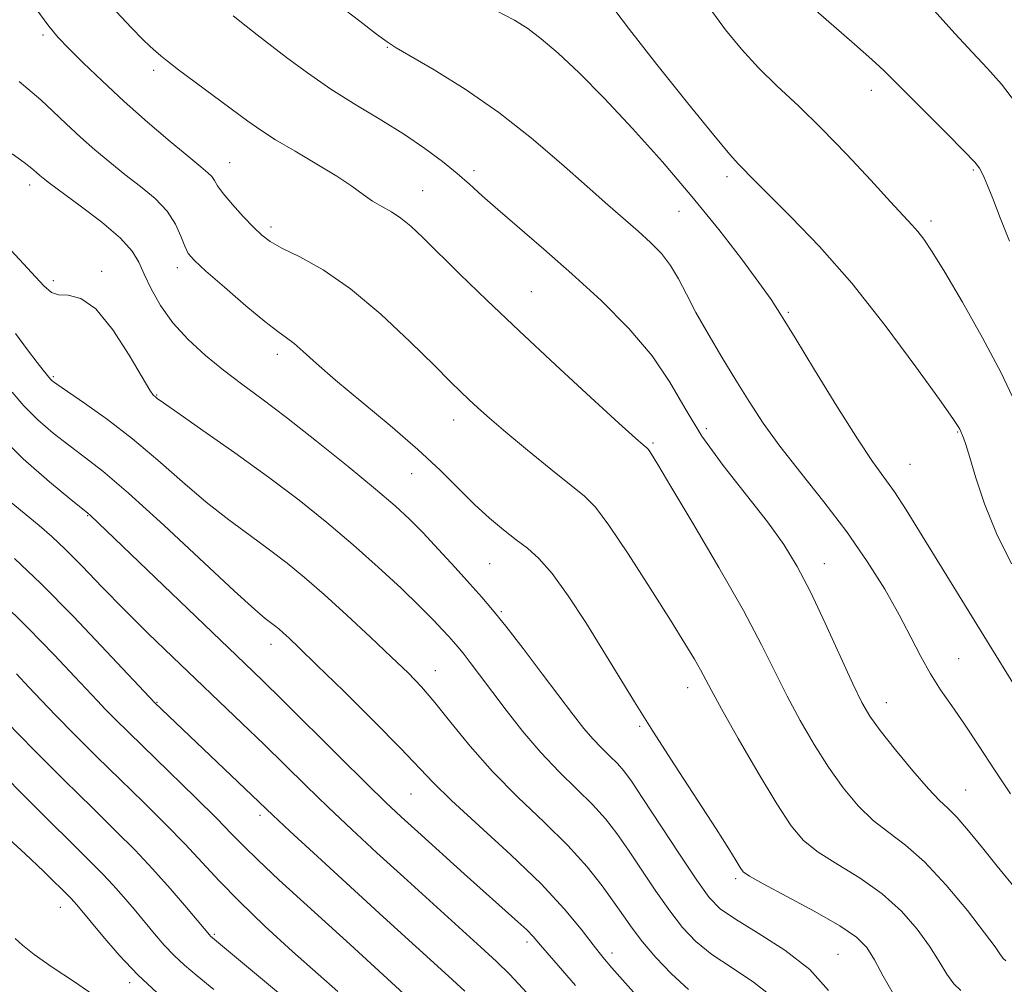
# Model space of a CAD drawing. Extents: x 2087300 to 2090200, y 287300 to 290200.
# Drawn here: x 2088276 to 2088430, y 288024 to 288175 of the extents above; entities that cross this region are included whole.
import ezdxf

# ---------------------------------------------------------------- set-up
doc = ezdxf.new("R2010")
doc.units = 0
doc.header["$MEASUREMENT"] = 0
for name, color, linetype, lineweight in [('CONTOUR INDEX', 41, 'Continuous', 13), ('CONTOUR INTERMEDIATE', 44, 'Continuous', 0), ('SPOT ELEVATION DTM', 2, 'Continuous', 13)]:
    doc.layers.add(name, color=color, linetype=linetype, lineweight=lineweight)

msp = doc.modelspace()

# ---------------------------------------------------------------- linework, layer by layer
at = {"layer": 'CONTOUR INDEX', "flags": 128}
for points, elevation in [([(2088431.115, 288140.604), (2088429.633, 288144.284), (2088428.466, 288147.304), (2088427.658, 288149.356), (2088427.13, 288150.625), (2088426.771, 288151.415), (2088426.411, 288152.063), (2088425.639, 288153.022), (2088423.983, 288154.772), (2088421.194, 288157.58), (2088414.95, 288163.802), (2088412.925, 288165.851), (2088411.345, 288167.421), (2088409.462, 288169.171), (2088406.757, 288171.567), (2088400.686, 288176.854)], 930), ([(2088435.376, 288034.856), (2088429.187, 288042.44), (2088426.861, 288045.318), (2088424.665, 288047.994), (2088422.818, 288050.12), (2088421.418, 288051.527), (2088420.096, 288052.763), (2088418.363, 288054.557), (2088415.915, 288057.385), (2088413.187, 288060.711), (2088410.796, 288063.752), (2088409.163, 288066.007), (2088407.918, 288068.136), (2088406.498, 288071.083), (2088402.135, 288080.624), (2088399.804, 288085.545), (2088397.747, 288089.515), (2088395.654, 288092.94), (2088393.074, 288096.507), (2088386.085, 288105.347), (2088382.74, 288109.981), (2088380.11, 288114.312), (2088377.736, 288118.448), (2088374.946, 288122.6), (2088371.249, 288126.914), (2088366.896, 288131.266), (2088362.32, 288135.467), (2088357.921, 288139.339), (2088350.699, 288145.571), (2088348.235, 288147.759), (2088346.245, 288149.552), (2088344.281, 288151.261), (2088341.967, 288153.138), (2088339.208, 288155.194), (2088335.979, 288157.379), (2088332.298, 288159.653), (2088328.368, 288162.022), (2088324.435, 288164.5), (2088320.738, 288167.058), (2088317.469, 288169.486), (2088312.826, 288173.05), (2088311.098, 288174.397), (2088309.09, 288176.034)], 940), ([(2088393.93, 288021.816), (2088390.87, 288024.222), (2088387.487, 288026.458), (2088384.33, 288028.563), (2088381.798, 288030.609), (2088379.697, 288032.803), (2088377.687, 288035.385), (2088375.515, 288038.487), (2088371.204, 288044.926), (2088369.376, 288047.554), (2088367.598, 288049.854), (2088365.577, 288052.103), (2088363.107, 288054.541), (2088360.315, 288057.249), (2088357.41, 288060.267), (2088354.586, 288063.577), (2088351.973, 288066.918), (2088347.8, 288072.481), (2088346.319, 288074.431), (2088345.203, 288075.87), (2088344.392, 288076.88), (2088343.718, 288077.672), (2088342.987, 288078.491), (2088342.002, 288079.571), (2088340.55, 288081.094), (2088338.412, 288083.23), (2088335.453, 288086.073), (2088331.865, 288089.403), (2088327.92, 288092.922), (2088323.816, 288096.405), (2088319.445, 288099.905), (2088314.625, 288103.548), (2088309.348, 288107.348), (2088304.3, 288110.885), (2088300.346, 288113.626), (2088298.095, 288115.202), (2088297.143, 288115.891), (2088296.835, 288116.133), (2088296.57, 288116.391), (2088295.982, 288117.23), (2088294.762, 288119.237), (2088292.722, 288122.697), (2088290.162, 288126.681), (2088287.505, 288129.959), (2088285.116, 288131.631), (2088283.124, 288132.124), (2088281.602, 288132.196), (2088280.5, 288132.543), (2088279.284, 288133.606), (2088274.159, 288139.157)], 950), ([(2088345.484, 288022.783), (2088342.93, 288025.156), (2088332.672, 288034.484), (2088322.311, 288043.964), (2088317.993, 288047.937), (2088315.297, 288050.439), (2088296.731, 288068.1), (2088289.167, 288076.154), (2088283.951, 288081.621), (2088278.833, 288086.82), (2088274.692, 288090.76)], 960), ([(2088297.097, 288022.528), (2088294.071, 288025.337), (2088291.159, 288028.415), (2088288.572, 288031.404), (2088284.51, 288036.324), (2088284.045, 288036.851), (2088283.589, 288037.329), (2088279.233, 288041.648), (2088276.38, 288044.384), (2088273.205, 288047.264)], 970)]:
    msp.add_lwpolyline(points, dxfattribs=dict(at, elevation=elevation))
at = {"layer": 'CONTOUR INTERMEDIATE', "flags": 128}
for points, elevation in [([(2088431.289, 288053.765), (2088428.727, 288057.544), (2088426.284, 288061.311), (2088424.036, 288064.739), (2088422.039, 288067.612), (2088420.265, 288070.134), (2088418.67, 288072.617), (2088417.18, 288075.336), (2088415.617, 288078.411), (2088413.776, 288081.927), (2088411.488, 288085.928), (2088408.731, 288090.311), (2088405.516, 288094.936), (2088401.921, 288099.643), (2088398.285, 288104.209), (2088395.013, 288108.392), (2088392.385, 288112.046), (2088390.196, 288115.398), (2088388.114, 288118.772), (2088385.905, 288122.385), (2088383.72, 288126.035), (2088381.803, 288129.416), (2088380.315, 288132.293), (2088379.081, 288134.713), (2088377.842, 288136.794), (2088376.385, 288138.656), (2088374.683, 288140.409), (2088372.754, 288142.167), (2088367.971, 288146.32), (2088364.718, 288149.176), (2088360.669, 288152.767), (2088355.965, 288156.785), (2088350.817, 288160.815), (2088345.515, 288164.475), (2088340.658, 288167.514), (2088334.697, 288171.012), (2088333.257, 288171.934), (2088331.589, 288173.16), (2088328.963, 288175.168), (2088320.18, 288181.926)], 938), ([(2088431.42, 288089.943), (2088429.042, 288094.704), (2088427.186, 288099.328), (2088425.833, 288103.441), (2088424.889, 288106.639), (2088424.266, 288108.651), (2088423.882, 288109.735), (2088423.294, 288111.083), (2088423.053, 288111.488), (2088422.18, 288112.766), (2088420.086, 288115.738), (2088416.394, 288120.89), (2088411.576, 288127.371), (2088406.315, 288133.996), (2088401.247, 288139.76), (2088396.802, 288144.393), (2088391.17, 288149.989), (2088388.462, 288152.752), (2088387.156, 288154.216), (2088384.612, 288157.265), (2088380.49, 288162.359), (2088375.683, 288168.394), (2088371.395, 288173.879), (2088366.605, 288180.188)], 934), ([(2088432.067, 288162.4), (2088429.868, 288165.256), (2088427.649, 288167.75), (2088425.247, 288170.31), (2088422.59, 288173.208), (2088417.777, 288178.527)], 928), ([(2088423.448, 288022.904), (2088422.338, 288023.949), (2088421.254, 288025.453), (2088420.051, 288027.436), (2088418.545, 288029.829), (2088416.58, 288032.535), (2088414.107, 288035.359), (2088411.103, 288038.08), (2088407.635, 288040.52), (2088404.115, 288042.682), (2088401.043, 288044.611), (2088398.734, 288046.455), (2088396.761, 288048.769), (2088394.511, 288052.205), (2088391.591, 288057.099), (2088388.473, 288062.505), (2088385.85, 288067.158), (2088384.216, 288070.136), (2088382.555, 288073.252), (2088381.59, 288074.933), (2088380.091, 288077.413), (2088377.801, 288081.096), (2088374.631, 288086.112), (2088371.159, 288091.498), (2088368.128, 288096.015), (2088366.024, 288098.809), (2088364.296, 288100.549), (2088358.988, 288104.808), (2088355.343, 288107.776), (2088351.943, 288110.594), (2088349.365, 288112.792), (2088347.509, 288114.439), (2088346.109, 288115.736), (2088344.848, 288116.941), (2088343.226, 288118.536), (2088340.693, 288121.058), (2088336.899, 288124.808), (2088332.298, 288129.127), (2088327.54, 288133.122), (2088323.198, 288136.093), (2088319.538, 288138.131), (2088316.743, 288139.523), (2088314.884, 288140.561), (2088313.566, 288141.548), (2088312.278, 288142.795), (2088310.66, 288144.495), (2088308.942, 288146.384), (2088307.506, 288148.082), (2088306.621, 288149.302), (2088306.115, 288150.133), (2088305.703, 288150.755), (2088305.097, 288151.374), (2088303.992, 288152.297), (2088302.076, 288153.857), (2088299.173, 288156.272), (2088295.627, 288159.298), (2088291.915, 288162.58), (2088288.463, 288165.78), (2088285.496, 288168.646), (2088283.184, 288170.946), (2088281.558, 288172.636), (2088280.069, 288174.412), (2088278.027, 288177.158)], 944), ([(2088430.514, 288027.527), (2088430.12, 288027.898), (2088429.677, 288028.505), (2088428.841, 288029.725), (2088427.195, 288031.973), (2088424.491, 288035.447), (2088421.147, 288039.46), (2088417.75, 288043.106), (2088414.761, 288045.729), (2088412.135, 288047.686), (2088409.703, 288049.584), (2088407.325, 288051.92), (2088404.974, 288054.74), (2088402.654, 288057.978), (2088400.377, 288061.553), (2088398.196, 288065.321), (2088396.174, 288069.12), (2088394.285, 288072.922), (2088392.142, 288077.208), (2088389.272, 288082.592), (2088385.432, 288089.339), (2088381.324, 288096.33), (2088377.882, 288102.094), (2088375.802, 288105.548), (2088374.827, 288107.142), (2088374.457, 288107.71), (2088374.266, 288107.964), (2088374.109, 288108.123), (2088373.505, 288108.621), (2088372.325, 288109.667), (2088369.712, 288112.029), (2088365.278, 288116.074), (2088359.72, 288121.191), (2088354.004, 288126.522), (2088348.944, 288131.342), (2088344.727, 288135.438), (2088338.896, 288141.182), (2088337.015, 288142.946), (2088335.444, 288144.221), (2088333.935, 288145.197), (2088332.445, 288146.042), (2088330.979, 288146.915), (2088329.493, 288147.958), (2088327.726, 288149.246), (2088325.363, 288150.836), (2088322.246, 288152.733), (2088318.836, 288154.728), (2088315.75, 288156.559), (2088313.403, 288158.064), (2088311.4, 288159.484), (2088300.485, 288167.55), (2088298.738, 288168.878), (2088297.677, 288169.732), (2088296.901, 288170.408), (2088296.037, 288171.194), (2088294.84, 288172.354), (2088293.094, 288174.148), (2088290.689, 288176.721)], 942), ([(2088439.939, 288057.699), (2088416.968, 288095.006), (2088414.841, 288098.414), (2088413.006, 288101.216), (2088411.38, 288103.516), (2088409.594, 288106.016), (2088407.21, 288109.571), (2088403.986, 288114.676), (2088400.47, 288120.395), (2088397.404, 288125.432), (2088395.286, 288128.887), (2088393.634, 288131.435), (2088391.718, 288134.144), (2088388.961, 288137.849), (2088385.393, 288142.456), (2088381.196, 288147.636), (2088376.578, 288153.052), (2088371.859, 288158.332), (2088367.387, 288163.098), (2088363.455, 288167.04), (2088360.146, 288170.132), (2088357.488, 288172.419), (2088355.391, 288174.017), (2088353.288, 288175.325), (2088350.491, 288176.813)], 936), ([(2088432.019, 288115.249), (2088429.781, 288119.941), (2088426.871, 288125.417), (2088423.713, 288131.01), (2088420.92, 288135.761), (2088418.952, 288138.962), (2088417.65, 288140.905), (2088416.703, 288142.133), (2088415.779, 288143.181), (2088412.409, 288146.791), (2088409.297, 288150.175), (2088405.512, 288154.237), (2088401.576, 288158.305), (2088397.917, 288161.853), (2088394.611, 288164.964), (2088391.64, 288167.868), (2088388.969, 288170.778), (2088386.489, 288173.825), (2088384.068, 288177.12)], 932), ([(2088412.832, 288022.4), (2088411.262, 288025.147), (2088409.896, 288027.684), (2088408.67, 288029.623), (2088407.066, 288031.259), (2088404.456, 288033.054), (2088400.51, 288035.312), (2088396.096, 288037.678), (2088392.384, 288039.638), (2088390.233, 288040.834), (2088389.261, 288041.546), (2088388.776, 288042.211), (2088388.147, 288043.264), (2088386.993, 288045.143), (2088384.994, 288048.283), (2088378.454, 288058.323), (2088375.022, 288063.656), (2088372.161, 288068.236), (2088367.203, 288076.368), (2088364.493, 288080.703), (2088361.729, 288084.907), (2088359.208, 288088.395), (2088357.132, 288090.764), (2088355.33, 288092.359), (2088353.541, 288093.708), (2088351.552, 288095.255), (2088349.363, 288097.097), (2088347.023, 288099.248), (2088341.647, 288104.591), (2088338.098, 288107.902), (2088333.766, 288111.637), (2088325.154, 288118.8), (2088322.159, 288121.406), (2088320.088, 288123.281), (2088318.636, 288124.56), (2088317.465, 288125.447), (2088316.107, 288126.409), (2088314.062, 288127.979), (2088311.052, 288130.477), (2088307.686, 288133.369), (2088304.79, 288135.908), (2088302.982, 288137.566), (2088302.02, 288138.681), (2088301.453, 288139.807), (2088300.867, 288141.373), (2088300.02, 288143.284), (2088298.71, 288145.318), (2088296.814, 288147.296), (2088294.51, 288149.213), (2088292.058, 288151.106), (2088289.665, 288153.011), (2088287.349, 288154.958), (2088285.077, 288156.977), (2088282.842, 288159.062), (2088280.728, 288161.063), (2088278.842, 288162.795), (2088275.434, 288165.71)], 946), ([(2088402.679, 288022.867), (2088399.698, 288026.165), (2088395.778, 288029.24), (2088391.597, 288031.918), (2088388.022, 288034.074), (2088385.632, 288035.732), (2088383.88, 288037.523), (2088381.934, 288040.229), (2088379.216, 288044.315), (2088373.482, 288053.075), (2088371.667, 288055.787), (2088370.475, 288057.417), (2088369.468, 288058.559), (2088368.298, 288059.714), (2088366.975, 288060.997), (2088365.599, 288062.426), (2088364.207, 288064.067), (2088362.583, 288066.156), (2088357.669, 288072.649), (2088354.643, 288076.605), (2088351.916, 288080.117), (2088349.857, 288082.68), (2088348.146, 288084.69), (2088346.291, 288086.77), (2088343.947, 288089.364), (2088341.355, 288092.198), (2088338.902, 288094.823), (2088336.798, 288096.963), (2088334.545, 288099.043), (2088331.467, 288101.667), (2088327.146, 288105.217), (2088322.184, 288109.204), (2088317.441, 288112.919), (2088313.57, 288115.839), (2088310.396, 288118.18), (2088307.538, 288120.343), (2088304.708, 288122.655), (2088302, 288125.149), (2088299.601, 288127.785), (2088297.659, 288130.497), (2088296.166, 288133.106), (2088295.075, 288135.411), (2088294.252, 288137.303), (2088293.211, 288139.067), (2088291.38, 288141.081), (2088288.43, 288143.574), (2088285.016, 288146.174), (2088280.173, 288149.734), (2088279.199, 288150.491), (2088278.671, 288150.947), (2088278.179, 288151.396), (2088277.441, 288152.015), (2088276.207, 288152.956), (2088274.312, 288154.336)], 948), ([(2088380.638, 288023.053), (2088377.963, 288025.486), (2088375.514, 288028.083), (2088373.441, 288030.541), (2088371.815, 288032.659), (2088370.41, 288034.638), (2088368.926, 288036.777), (2088367.086, 288039.322), (2088364.72, 288042.291), (2088361.686, 288045.646), (2088357.939, 288049.337), (2088353.835, 288053.256), (2088349.831, 288057.281), (2088346.303, 288061.266), (2088343.299, 288064.968), (2088340.789, 288068.116), (2088338.671, 288070.58), (2088336.556, 288072.776), (2088333.984, 288075.259), (2088330.66, 288078.404), (2088326.944, 288081.868), (2088323.363, 288085.128), (2088320.297, 288087.798), (2088317.552, 288090.035), (2088314.788, 288092.131), (2088311.735, 288094.346), (2088308.39, 288096.811), (2088304.819, 288099.624), (2088301.083, 288102.826), (2088297.217, 288106.224), (2088293.253, 288109.566), (2088289.292, 288112.612), (2088285.714, 288115.167), (2088281.37, 288118.151), (2088280.641, 288118.683), (2088280.367, 288118.929), (2088279.881, 288119.524), (2088279.651, 288119.775), (2088279.178, 288120.34), (2088278.259, 288121.533), (2088276.76, 288123.546), (2088274.845, 288126.089)], 952), ([(2088372.467, 288022.109), (2088370.294, 288024.541), (2088368.608, 288026.458), (2088367.181, 288028.148), (2088365.673, 288030.052), (2088363.753, 288032.543), (2088361.116, 288035.727), (2088357.462, 288039.646), (2088352.714, 288044.211), (2088343.387, 288052.759), (2088340.501, 288055.576), (2088335.383, 288060.969), (2088331.206, 288065.187), (2088326.446, 288069.897), (2088322.244, 288074.013), (2088319.462, 288076.715), (2088317.862, 288078.242), (2088316.93, 288079.099), (2088316.222, 288079.715), (2088315.589, 288080.231), (2088314.122, 288081.344), (2088312.48, 288082.736), (2088309.292, 288085.622), (2088298.163, 288095.97), (2088292.612, 288101.017), (2088288.559, 288104.486), (2088285.665, 288106.755), (2088283.253, 288108.551), (2088280.793, 288110.468), (2088278.351, 288112.554), (2088276.139, 288114.724), (2088274.307, 288116.89)], 954), ([(2088362.899, 288023.69), (2088359.499, 288027.597), (2088357.408, 288030.028), (2088356.216, 288031.388), (2088355.228, 288032.398), (2088353.84, 288033.682), (2088345.399, 288041.223), (2088338.082, 288047.805), (2088335.459, 288050.191), (2088333.058, 288052.445), (2088330.02, 288055.405), (2088325.792, 288059.595), (2088316.817, 288068.526), (2088313.702, 288071.59), (2088310.915, 288074.281), (2088286.596, 288097.554), (2088286.233, 288097.868), (2088283.535, 288100.053), (2088280.217, 288102.784), (2088276.061, 288106.425), (2088271.911, 288110.518)], 956), ([(2088355.214, 288022.537), (2088352.563, 288025.392), (2088350.471, 288027.469), (2088348.025, 288029.719), (2088335.894, 288040.68), (2088331.66, 288044.536), (2088327.703, 288048.187), (2088324.006, 288051.671), (2088320.533, 288055.028), (2088313.865, 288061.563), (2088310.463, 288064.844), (2088299.512, 288075.293), (2088295.697, 288078.993), (2088291.972, 288082.689), (2088288.466, 288086.273), (2088285.316, 288089.53), (2088282.666, 288092.222), (2088280.553, 288094.231), (2088278.587, 288095.932), (2088273.28, 288100.289)], 958), ([(2088337.835, 288020.593), (2088327.456, 288030.097), (2088316.254, 288040.299), (2088312.996, 288043.338), (2088310.721, 288045.568), (2088308.833, 288047.511), (2088306.5, 288049.889), (2088303.149, 288053.195), (2088292.668, 288063.398), (2088290.526, 288065.522), (2088288.959, 288067.106), (2088287.722, 288068.391), (2088284.187, 288072.169), (2088280.938, 288075.62), (2088276.865, 288079.822), (2088272.428, 288084.161)], 962), ([(2088325.526, 288022.728), (2088322.406, 288025.451), (2088318.397, 288029.03), (2088314.047, 288033.019), (2088310.04, 288036.849), (2088306.864, 288040.105), (2088301.517, 288045.874), (2088298.418, 288049.032), (2088294.951, 288052.452), (2088291.282, 288056.039), (2088287.596, 288059.674), (2088284.141, 288063.12), (2088281.187, 288066.113), (2088278.889, 288068.495), (2088276.966, 288070.541), (2088275.027, 288072.629)], 964), ([(2088317.459, 288021.48), (2088305.518, 288031.416), (2088305.325, 288031.628), (2088301.729, 288035.923), (2088299.185, 288038.894), (2088296.414, 288042.002), (2088293.651, 288044.912), (2088290.638, 288047.929), (2088286.995, 288051.518), (2088282.523, 288055.95), (2088277.757, 288060.717), (2088273.414, 288065.119)], 966), ([(2088306.034, 288023.071), (2088303.414, 288025.202), (2088301.434, 288026.86), (2088299.794, 288028.376), (2088298.242, 288030.022), (2088296.696, 288031.816), (2088293.494, 288035.675), (2088291.847, 288037.609), (2088290.229, 288039.427), (2088288.564, 288041.176), (2088286.286, 288043.455), (2088277.485, 288052.189), (2088271.645, 288058.017)], 968), ([(2088287.695, 288021.792), (2088284.108, 288024.245), (2088280.63, 288026.568), (2088277.787, 288028.535), (2088275.94, 288029.996), (2088274.796, 288031.082)], 972)]:
    msp.add_lwpolyline(points, dxfattribs=dict(at, elevation=elevation))
at = {"layer": 'SPOT ELEVATION DTM'}
for p in [(2088279.2, 288173.02, 944.3), (2088333.31, 288171.07, 938.1), (2088296.56, 288167.46, 942.4), (2088409.38, 288164.29, 930.6), (2088308.5, 288152.93, 943.2), (2088346.92, 288151.71, 939.6), (2088386.7, 288150.77, 934.4), (2088425.43, 288151.79, 930.2), (2088277.07, 288149.44, 948.5), (2088338.88, 288148.54, 941.2), (2088379.15, 288145.3, 936.9), (2088315.03, 288142.82, 943.6), (2088418.78, 288143.76, 931.6), (2088300.3, 288136.46, 946.5), (2088288.4, 288135.87, 949.6), (2088280.79, 288134.43, 949.6), (2088355.92, 288132.67, 941.1), (2088396.33, 288129.41, 935.8), (2088316.01, 288122.82, 946.5), (2088280.79, 288119.35, 951.8), (2088297.03, 288116.45, 949.9), (2088343.74, 288112.5, 944.6), (2088383.43, 288111.16, 939.4), (2088422.97, 288110.64, 934.1), (2088375.09, 288108.88, 941.8), (2088415.47, 288105.53, 935.1), (2088337.12, 288104.07, 946.8), (2088286.18, 288097.49, 956.1), (2088349.38, 288089.94, 946.9), (2088402.02, 288089.97, 939.3), (2088351.25, 288082.41, 947.8), (2088315, 288077.29, 954.6), (2088423.14, 288075.03, 937.1), (2088340.84, 288073.11, 951.3), (2088380.54, 288070.45, 944.6), (2088297.12, 288068.15, 959.9), (2088411.73, 288068.13, 939.3), (2088372.97, 288064.37, 946.2), (2088337.01, 288053.77, 954.9), (2088424.23, 288054.37, 939.1), (2088313.3, 288050.39, 960.4), (2088388.07, 288040.44, 946.3), (2088281.88, 288035.95, 970.7), (2088306.09, 288031.72, 965.8), (2088355.27, 288030.52, 956.4), (2088368.6, 288028.77, 953.5), (2088404.15, 288028.57, 947.1), (2088292.79, 288024.13, 970.4)]:
    msp.add_point(p, dxfattribs=at)

doc.saveas('drawing.dxf')
